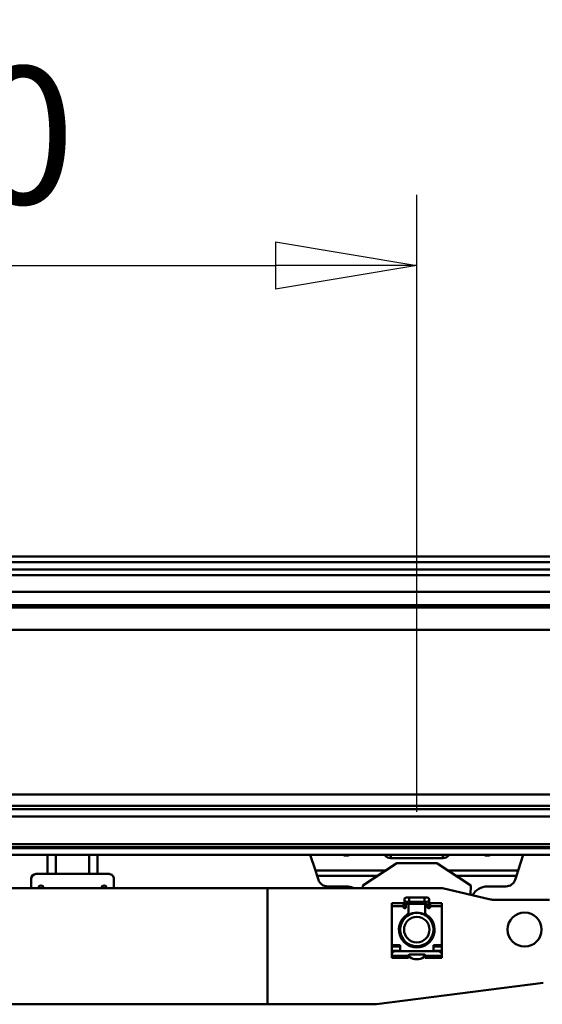
# Model space of a CAD drawing. Units: millimetres. Extents: x 59 to 11996, y 24 to 8424.
# Drawn here: x 2392 to 2659, y 6522 to 7024 of the extents above; entities that cross this region are included whole.
import ezdxf

# ---------------------------------------------------------------- set-up
doc = ezdxf.new("R2010")
doc.units = ezdxf.units.MM
doc.header["$MEASUREMENT"] = 0
doc.layers.add('(1) Shape lines', color=7, linetype='Continuous', lineweight=35)
doc.layers.add('(6) Dimensions', color=7, linetype='Continuous', lineweight=35)
doc.styles.add('Arial', font='ARIAL.TTF')
doc.dimstyles.new('Vertex Style', dxfattribs={"dimscale": 20, "dimtxt": 0.18, "dimasz": 3.6, "dimexe": 1.8, "dimexo": 0.0625, "dimgap": 1.7, "dimtad": 1, "dimdec": 1, "dimdsep": 46, "dimtxsty": 'Arial', "dimblk1": 'CLOSED', "dimblk2": 'CLOSED', "dimsah": 1, "dimcen": 0.09, "dimdle": 1.8, "dimclrd": 9, "dimclre": 9, "dimadec": 1, "dimazin": 2, "dimtfac": 0.65, "dimtdec": 4, "dimtmove": 0, "dimatfit": 3, "dimfxl": 0, "dimtolj": 1, "dimtzin": 0, "dimlwd": 25, "dimlwe": 25, "dimarcsym": 0})

# ---------------------------------------------------------------- blocks, each defined once
blk = doc.blocks.new('_Closed')
at = {"color": 0, "linetype": 'ByBlock', "lineweight": -2}
for p, q in [((-1, 0.166667), (0, 0)), ((-1, 0.166667), (-1, -0.166667)), ((0, 0), (-1, -0.166667)), ((0, 0), (-1, 0))]:
    blk.add_line(p, q, dxfattribs=at)
blk = doc.blocks.new('*D2248')
at = {"layer": '(6) Dimensions', "color": 9, "lineweight": 25}
for p, q in [((2087.05, 6619.95), (2087.05, 6934.35)), ((2594.65, 6619.95), (2594.65, 6934.35)), ((2159.05, 6898.35), (2522.65, 6898.35))]:
    blk.add_line(p, q, dxfattribs=at)
at = {"layer": 'Defpoints', "color": 0}
for p in [(2594.65, 6898.35), (2087.05, 6559.95), (2594.65, 6559.95)]:
    blk.add_point(p, dxfattribs=at)
at = {"layer": '(6) Dimensions', "color": 9, "lineweight": 25, "xscale": 72, "yscale": 72, "zscale": 72}
for p, rotation in [((2087.05, 6898.35), 180.0000014787793), ((2594.65, 6898.35), 1.478779322584734e-06)]:
    blk.add_blockref('_Closed', p, dxfattribs=dict(at, rotation=rotation))
at = {"layer": '(6) Dimensions', "color": 0, "lineweight": 35, "insert": (2340.85, 6964.71), "char_height": 70, "attachment_point": 5, "rotation": 0, "style": 'Arial'}
blk.add_mtext('\\A1;600', dxfattribs=at)
blk = doc.blocks.new('*D2253')
at = {"layer": '(6) Dimensions', "color": 9, "lineweight": 25}
for p, q in [((2006.68, 6810.05), (2006.68, 7530.52)), ((10843.18, 6810.05), (10843.18, 7530.52)), ((2078.68, 7494.52), (10771.18, 7494.52))]:
    blk.add_line(p, q, dxfattribs=at)
at = {"layer": 'Defpoints', "color": 0}
for p in [(10843.18, 7494.52), (2006.68, 6750.05), (10843.18, 6750.05)]:
    blk.add_point(p, dxfattribs=at)
at = {"layer": '(6) Dimensions', "color": 9, "lineweight": 25, "xscale": 72, "yscale": 72, "zscale": 72}
for p, rotation in [((2006.68, 7494.52), 180.0000014787793), ((10843.18, 7494.52), 1.478779336375397e-06)]:
    blk.add_blockref('_Closed', p, dxfattribs=dict(at, rotation=rotation))
at = {"layer": '(6) Dimensions', "color": 0, "lineweight": 35, "insert": (8151.57, 7560.88), "char_height": 70, "attachment_point": 5, "rotation": 0, "style": 'Arial'}
blk.add_mtext('\\A1;20000', dxfattribs=at)
blk = doc.blocks.new('*D2257')
at = {"layer": '(6) Dimensions', "color": 9, "lineweight": 25}
for p, q in [((2133.58, 6996.17), (2133.58, 7225.96)), ((7632.55, 6996.17), (7632.55, 7225.96)), ((2205.58, 7189.96), (7560.55, 7189.96))]:
    blk.add_line(p, q, dxfattribs=at)
at = {"layer": 'Defpoints', "color": 0}
for p in [(7632.55, 7189.96), (2133.58, 6936.17), (7632.55, 6936.17)]:
    blk.add_point(p, dxfattribs=at)
at = {"layer": '(6) Dimensions', "color": 9, "lineweight": 25, "xscale": 72, "yscale": 72, "zscale": 72}
for p, rotation in [((2133.58, 7189.96), 180.0000014787793), ((7632.55, 7189.96), 1.478779330481697e-06)]:
    blk.add_blockref('_Closed', p, dxfattribs=dict(at, rotation=rotation))
at = {"layer": '(6) Dimensions', "color": 0, "lineweight": 35, "insert": (4883.06, 7256.32), "char_height": 70, "attachment_point": 5, "rotation": 0, "style": 'Arial'}
blk.add_mtext('\\A1;6500', dxfattribs=at)
blk = doc.blocks.new('Crane_WorkSt_2_d92a62ba-1afb-4dfe-aedc-da9b71040740')
at = {"layer": '(1) Shape lines', "color": 7, "linetype": 'Continuous', "lineweight": 50, "ltscale": 60}
for p, q in [((490, 3227.55), (6910, 3227.55)), ((490, 3224.08), (6910, 3224.08)), ((490, 3219.75), (6910, 3219.75)), ((490, 3216.29), (6910, 3216.29)), ((490, 3206.19), (6910, 3206.19)), ((313, 3198.2), (7299.95, 3198.2)), ((313, 3196.8), (7299.95, 3196.8)), ((313, 3183.38), (7299.95, 3183.38)), ((313, 3084.13), (7299.95, 3084.13)), ((313, 3077.3), (7299.95, 3077.3)), ((313, 3075.42), (7299.95, 3075.42)), ((372.22, 3071.01), (7235.45, 3071.01)), ((313, 3054.34), (7299.95, 3054.34)), ((313, 3052.55), (7299.95, 3052.55)), ((313, 3051.84), (7299.95, 3051.84)), ((313, 3047.84), (7299.95, 3047.84)), ((772.5, 3047.84), (772.5, 3036.34)), ((777.5, 3047.84), (777.5, 3036.34)), ((797.5, 3047.84), (797.5, 3036.34)), ((802.5, 3047.84), (802.5, 3036.34)), ((930.83, 3047.84), (933.89, 3038.44)), ((962.5, 3029.34), (983, 3042.84)), ((975.61, 3047.84), (975.86, 3047.5)), ((975.86, 3047.5), (975.86, 3047.84)), ((978.91, 3045.92), (978.91, 3045.92)), ((978.91, 3045.92), (978.91, 3045.92)), ((979.35, 3045.9), (979.35, 3047.84)), ((979.35, 3045.9), (1010.65, 3045.9)), ((983, 3042.84), (1007, 3042.84)), ((1007, 3042.84), (1027.5, 3029.34)), ((1010.65, 3045.9), (1010.65, 3047.84)), ((1011.08, 3045.92), (1011.08, 3045.92)), ((1011.08, 3045.92), (1011.08, 3045.92)), ((1014.14, 3047.5), (1014.14, 3047.84)), ((1014.14, 3047.5), (1014.39, 3047.84)), ((1056.11, 3038.44), (1059.17, 3047.84)), ((933.89, 3038.44), (934.93, 3035.21)), ((976.31, 3038.44), (933.89, 3038.44)), ((1056.11, 3038.44), (1013.69, 3038.44)), ((1055.07, 3035.21), (1056.11, 3038.44)), ((762.5, 3033.34), (762.5, 3027.84)), ((772.5, 3036.34), (765.5, 3036.34)), ((772.5, 3036.34), (777.5, 3036.34)), ((777.5, 3036.34), (797.5, 3036.34)), ((797.5, 3036.34), (802.5, 3036.34)), ((809.5, 3036.34), (802.5, 3036.34)), ((812.5, 3027.84), (812.5, 3033.34)), ((934.93, 3035.21), (935.68, 3032.89)), ((971.4, 3035.21), (934.93, 3035.21)), ((1055.07, 3035.21), (1018.6, 3035.21)), ((1054.32, 3032.89), (1055.07, 3035.21)), ((485, 3027.84), (905, 3027.84)), ((905, 2957.84), (905, 3027.84)), ((905, 3027.84), (1009.42, 3027.84)), ((941.26, 3028.84), (952.49, 3028.84)), ((962.54, 3027.84), (962.5, 3029.34)), ((1010.56, 3027.71), (1039.44, 3020.98)), ((1027.5, 3029.34), (1027.36, 3023.79)), ((1037.51, 3028.84), (1048.74, 3028.84)), ((980, 3016.87), (980, 3018.82)), ((980, 3018.82), (987, 3018.82)), ((987, 3016.87), (987, 3018.82)), ((987.5, 3017.64), (987.5, 3020.89)), ((988.75, 3022.14), (990.37, 3022.14)), ((990.37, 3019.64), (988.75, 3019.64)), ((990, 3019.82), (990, 3017.85)), ((990.37, 3022.14), (999.62, 3022.14)), ((999.62, 3019.64), (990.37, 3019.64)), ((990.37, 3022.14), (990.37, 3019.65)), ((999.62, 3022.14), (999.62, 3019.65)), ((999.62, 3022.14), (1001.25, 3022.14)), ((1001.25, 3019.64), (999.62, 3019.64)), ((1000, 3017.85), (1000, 3020.12)), ((1002.5, 3020.89), (1002.5, 3017.64)), ((1003, 3016.87), (1003, 3018.82)), ((1003, 3018.82), (1010, 3018.82)), ((1010, 3018.82), (1010, 3016.87)), ((1040.58, 3020.84), (1075, 3020.84)), ((980, 3016.87), (987, 3016.87)), ((980, 2993.44), (980, 3016.87)), ((987, 3016.34), (987, 3016.87)), ((987.5, 3015.84), (987.5, 3017.64)), ((988, 3015.84), (987.5, 3015.84)), ((987.51, 3017.64), (988.5, 3017.64)), ((988.5, 3017.84), (988.5, 3016.34)), ((989.5, 3018.34), (989, 3018.34)), ((989.99, 3018.34), (1000.01, 3018.34)), ((990, 3013.5), (990, 3017.84)), ((990, 3013.5), (990, 3011.46)), ((1000, 3017.84), (1000, 3013.5)), ((1000, 3011.46), (1000, 3013.5)), ((1001, 3018.34), (1000.5, 3018.34)), ((1001.5, 3016.34), (1001.5, 3017.84)), ((1002.49, 3017.64), (1001.5, 3017.64)), ((1002.5, 3015.84), (1002, 3015.84)), ((1002.5, 3017.64), (1002.5, 3015.84)), ((1003, 3016.87), (1010, 3016.87)), ((1003, 3016.87), (1003, 3016.34)), ((1010, 3016.87), (1010, 2993.44)), ((987.5, 3009.35), (987.5, 3010.54)), ((1002.5, 3010.54), (1002.5, 3009.35)), ((987.5, 2995.21), (987.5, 2996.34)), ((1002.5, 2996.34), (1002.5, 2995.21)), ((980, 2993.44), (980, 2992.59)), ((985, 2993.44), (980, 2993.44)), ((980, 2992.59), (985, 2992.59)), ((980, 2990.04), (980, 2992.59)), ((985, 2990.04), (980, 2990.04)), ((980, 2988.94), (980, 2990.04)), ((1008, 2989.84), (982, 2989.84)), ((985, 2989.84), (985, 2993.44)), ((990, 2994.23), (990, 2993.34)), ((1000, 2993.34), (1000, 2994.23)), ((1010, 2993.44), (1005, 2993.44)), ((1005, 2993.44), (1005, 2989.84)), ((1005, 2992.59), (1010, 2992.59)), ((1010, 2990.04), (1005, 2990.04)), ((1010, 2992.59), (1010, 2993.44)), ((1010, 2992.59), (1010, 2990.04)), ((1010, 2990.04), (1010, 2988.94)), ((980, 2988.94), (980, 2987.85)), ((980, 2988.94), (980.34, 2988.94)), ((980, 2987.84), (980, 2987.04)), ((990, 2987.04), (980, 2987.04)), ((980, 2987.04), (980, 2985.84)), ((980, 2985.84), (990, 2985.84)), ((990, 2987.04), (990, 2987.34)), ((990, 2985.84), (990, 2987.04)), ((990.5, 2987.84), (999.5, 2987.84)), ((990.5, 2986.94), (990.5, 2986.7)), ((999.5, 2986.7), (999.5, 2986.94)), ((1000, 2987.34), (1000, 2987.04)), ((1010, 2987.04), (1000, 2987.04)), ((1000, 2987.04), (1000, 2985.84)), ((1000, 2985.84), (1010, 2985.84)), ((1009.66, 2988.94), (1010, 2988.94)), ((1010, 2988.94), (1010, 2987.85)), ((1010, 2987.04), (1010, 2987.84)), ((1010, 2985.84), (1010, 2987.04)), ((1071.26, 2970.73), (970.63, 2957.92)), ((905, 2957.84), (485, 2957.84)), ((969.37, 2957.84), (905, 2957.84))]:
    blk.add_line(p, q, dxfattribs=at)
for centre, radius in [((995, 3002.84), 10), ((1060, 3002.84), 10.25), ((995, 3002.84), 7.69)]:
    blk.add_circle(centre, radius, dxfattribs=at)
for centre, radius, start, end in [((765.5, 3033.34), 3, 90, 180), ((809.5, 3033.34), 3, 0, 90), ((941.26, 3034.7), 5.86, 197.9907, 270), ((1048.74, 3034.7), 5.86, 270, 342.0093), ((768.5, 3027.84), 1.57, 0, 180), ((806.5, 3027.84), 1.57, 0, 180), ((952.49, 3018.84), 10, 64.92746, 90), ((1009.42, 3022.84), 5, 76.86598, 90), ((1037.51, 3018.84), 10, 90, 152.20783), ((988.75, 3020.89), 1.25, 84.70588, 275.29412), ((988.75, 3020.89), 1.25, 90, 270), ((988.75, 3020.89), 1.25, 179.93021, 180), ((1001.25, 3020.89), 1.25, 264.70531, 95.29412), ((1001.25, 3020.89), 1.25, 270, 90), ((1001.25, 3020.89), 1.25, 0, 0.06984), ((1040.58, 3025.84), 5, 256.86598, 270), ((987.5, 3016.34), 0.5, 180, 270), ((988, 3016.34), 0.5, 270, 0), ((989, 3017.84), 0.5, 90, 180), ((988, 3013.5), 2, 303.29978, 0), ((989.5, 3017.84), 0.5, 0, 90), ((995, 3002.84), 10.2, 60.51777, 119.48224), ((1000.5, 3017.84), 0.5, 90, 180), ((1002, 3013.5), 2, 180, 236.70022), ((1001, 3017.84), 0.5, 0, 90), ((1002, 3016.34), 0.5, 180, 270), ((1002.5, 3016.34), 0.5, 270, 0), ((995, 3002.84), 10.75, 123.29978, 56.70022), ((995, 3002.84), 10.2, 137.37853, 222.60034), ((995, 3002.84), 10, 147.82926, 154.0989), ((995, 3002.84), 10, 138.9982, 139.44561), ((995, 3002.84), 10, 139.0306, 139.26185), ((995, 3002.84), 10, 118.90164, 120.0294), ((995, 3002.84), 10, 104.44842, 109.21959), ((995, 3002.84), 10, 70.78041, 75.55158), ((995, 3002.84), 10, 71.76185, 72.01225), ((995, 3002.84), 10, 59.9706, 61.09836), ((995, 3002.84), 10.2, 317.39966, 42.62146), ((995, 3002.84), 10, 40.55439, 41.00179), ((995, 3002.84), 10, 25.9011, 32.17074), ((995, 3002.84), 10, 26.76185, 28.10304), ((995, 3002.84), 10, 176.80687, 183.19313), ((995, 3002.84), 10, 162.30932, 168.66854), ((995, 3002.84), 10, 11.33146, 17.69068), ((995, 3002.84), 10, 11.76185, 13.01508), ((995, 3002.84), 10, 356.80687, 3.19313), ((995, 3002.84), 10, 191.33146, 197.69067), ((995, 3002.84), 10, 191.76185, 193.01507), ((995, 3002.84), 10, 205.9011, 212.17074), ((995, 3002.84), 10, 206.76185, 208.10304), ((995, 3002.84), 10, 220.55439, 220.97718), ((995, 3002.84), 10, 319.02282, 319.44559), ((995, 3002.84), 10, 319.05218, 319.26185), ((995, 3002.84), 10, 327.82927, 334.0989), ((995, 3002.84), 10, 342.30932, 348.66854), ((982, 2987.84), 2, 90, 180), ((995, 3002.84), 10.2, 240.54133, 299.45866), ((995, 3002.84), 10, 239.99537, 241.09835), ((995, 3002.84), 10, 250.78041, 255.55158), ((995, 3002.84), 10, 251.76185, 252.01225), ((995, 3002.84), 10, 284.44842, 289.21959), ((995, 3002.84), 10, 298.90164, 300.00463), ((1008, 2987.84), 2, 0, 90), ((990.5, 2987.34), 0.5, 90, 180), ((990, 2986.94), 0.5, 0, 88.51234), ((991, 2986.7), 0.5, 180, 235.1501), ((995, 2992.44), 7.5, 235.1501, 304.8499), ((999, 2986.7), 0.5, 304.8499, 0), ((999.5, 2987.34), 0.5, 0, 90), ((1000, 2986.94), 0.5, 91.48766, 180), ((969.37, 2967.84), 10, 270, 277.25319)]:
    blk.add_arc(centre, radius, start, end, dxfattribs=at)
for centre, major_axis, start_param, end_param in [((952.5, 3051.34), (-5, 0), 1.122195, 2.019397), ((979.35, 3049.01), (4, 0), 3.648691, 4.712389), ((1010.65, 3049.01), (4, 0), 4.712389, 5.776087), ((1037.5, 3051.34), (-5, 0), 1.122195, 2.019397)]:
    blk.add_ellipse(centre, major_axis=major_axis, ratio=0.777304, start_param=start_param, end_param=end_param, dxfattribs=at)

msp = doc.modelspace()

# ---------------------------------------------------------------- block references
at = {"color": 7, "linetype": 'ByBlock', "xscale": 0.8459956947256911, "yscale": 0.8459956947256911, "rotation": 1.207418269725733e-06}
msp.add_blockref('Crane_WorkSt_2_d92a62ba-1afb-4dfe-aedc-da9b71040740', (1752.88, 4019.56), dxfattribs=at)

# ---------------------------------------------------------------- dimensions: what is measured, and where the dimension line sits
at = {"layer": '(6) Dimensions', "color": 7, "lineweight": 35}
for base, p1, p2, override, picture, middle in [((10843.18, 7494.52), (2006.68, 6750.05), (10843.18, 6750.05), {"dimtxt": 3.5, "dimexo": 3, "dimgap": 1.53125, "dimdec": 0, "dimlfac": 2.263338, "dimtxsty": 'Arial', "dimcen": 0}, '*D2253', (8151.57, 7494.52)), ((7632.55, 7189.96), (2133.58, 6936.17), (7632.55, 6936.17), {"dimtxt": 3.5, "dimexo": 3, "dimgap": 1.53125, "dimdec": 0, "dimlfac": 1.182039, "dimtxsty": 'Arial', "dimcen": 0}, '*D2257', (4883.06, 7189.96)), ((2594.65, 6898.35), (2087.05, 6559.95), (2594.65, 6559.95), {"dimtxt": 3.5, "dimexo": 3, "dimgap": 1.53125, "dimdec": 0, "dimlfac": 1.182039, "dimtxsty": 'Arial', "dimcen": 0}, '*D2248', (2340.85, 6898.35))]:
    dim = msp.add_linear_dim(base=base, p1=p1, p2=p2, angle=0, dimstyle='Vertex Style', override=override, dxfattribs=at)
    dim.commit()
    dim.dimension.update_dxf_attribs({"geometry": picture, "text_midpoint": middle, "dimtype": 160})

doc.saveas('drawing.dxf')
